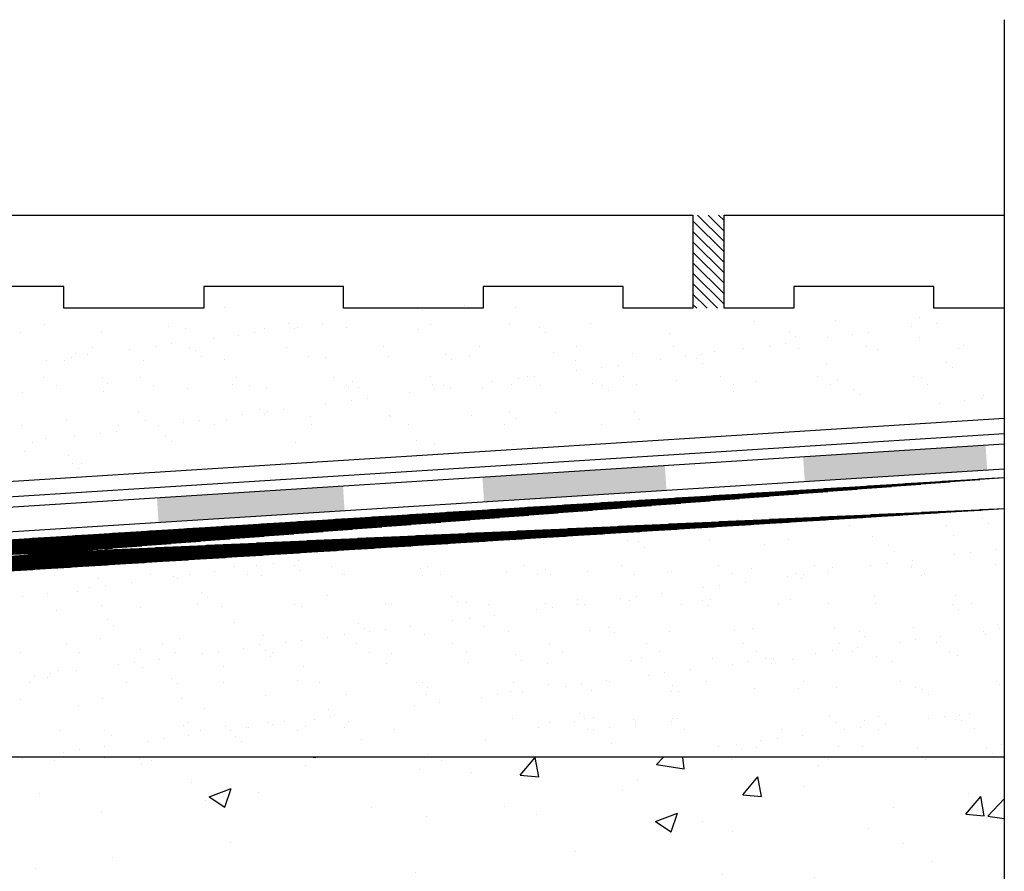
# Model space of a CAD drawing. Extents: x -446 to -309, y -82 to 20.
# Drawn here: x -341 to -309, y -41 to -14 of the extents above; entities that cross this region are included whole.
import ezdxf

# ---------------------------------------------------------------- set-up
doc = ezdxf.new("R2010")
doc.units = 0
doc.header["$MEASUREMENT"] = 0
for name, color, linetype in [('DESMOPOL', 1, 'CONTINUOUS'), ('FORJADO', 4, 'CONTINUOUS'), ('GEOTEXTIL', 3, 'CONTINUOUS'), ('IMPRIMACIÓ DESMOPOL PRIMER PU', 4, 'CONTINUOUS'), ('SOLADO', 7, 'CONTINUOUS'), ('TEXTO', 7, 'CONTINUOUS'), ('TRAMA', 1, 'CONTINUOUS')]:
    doc.layers.add(name, color=color, linetype=linetype)

# ---------------------------------------------------------------- blocks, each defined once
blk = doc.blocks.new('BALDOSÍN')
at = {"layer": 'SOLADO'}
blk.add_lwpolyline([(0, 3), (0, 0), (2.25, 0), (2.25, 0.7), (6.75, 0.7), (6.75, 0), (11.25, 0), (11.25, 0.7), (15.75, 0.7), (15.75, 0), (20.25, 0), (20.25, 0.7), (24.75, 0.7), (24.75, 0), (27, 0), (27, 3)], close=True, dxfattribs=at)

msp = doc.modelspace()

# ---------------------------------------------------------------- hatches: boundary and pattern name
at = {"layer": 'DESMOPOL'}
h = msp.add_hatch(color=256, dxfattribs=at)
h.dxf.hatch_style = 1
h.paths.add_polyline_path([(-309.585, -28.351), (-309.635, -27.552), (-315.508, -27.925), (-315.457, -28.724)])
h = msp.add_hatch(color=256, dxfattribs=at)
h.dxf.hatch_style = 1
h.paths.add_polyline_path([(-319.91, -29.007), (-319.961, -28.209), (-325.833, -28.582), (-325.783, -29.38)])
h = msp.add_hatch(color=256, dxfattribs=at)
h.dxf.hatch_style = 1
h.paths.add_polyline_path([(-330.274, -29.666), (-330.324, -28.867), (-336.312, -29.248), (-336.262, -30.046)])
at = {"layer": 'FORJADO'}
h = msp.add_hatch(dxfattribs=at)
h.set_pattern_fill('AR-CONC', color=256, style=0)
h.paths.add_polyline_path([(-309.033, -37.616), (-369.633, -37.616), (-369.633, -63.094), (-309.033, -63.094)])
edge = h.paths.add_edge_path(flags=16)
edge.add_line((-338.033, -63.094), (-309.033, -63.094))
at = {"layer": 'IMPRIMACIÓ DESMOPOL PRIMER PU'}
h = msp.add_hatch(dxfattribs=at)
h.set_pattern_fill('NET', color=256, scale=0.1, style=0)
h.set_pattern_definition([(0, (0.089485, -0.101274), (0, 0.0125), []), (90, (0.089485, -0.101274), (-0.0125, 8e-19), [])])
edge = h.paths.add_edge_path()
edge.add_line((-369.606, -32.399), (-309.033, -28.601))
edge.add_line((-369.606, -33.401), (-309.033, -29.603))
at = {"layer": 'SOLADO'}
h = msp.add_hatch(dxfattribs=at)
h.set_pattern_fill('SACNCR,_O', color=256, scale=0.1)
h.set_pattern_definition([(135, (-405.6419, -232.11954), (0.1683798, 0.1683798), []), (135, (-405.81029, -232.11954), (0.1683798, 0.1683798), [0, -0.238125])])
h.paths.add_polyline_path([(-319.055, -20.15), (-318.055, -20.15), (-318.055, -23.15), (-319.055, -23.15)])

# ---------------------------------------------------------------- linework, layer by layer
at = {"layer": 'DESMOPOL'}
for p, q in [((-351.125, -30.194), (-309.033, -27.519)), ((-351.074, -30.993), (-309.033, -28.32))]:
    msp.add_line(p, q, dxfattribs=at)
at = {"layer": 'FORJADO'}
msp.add_line((-309.033, -37.616), (-369.633, -37.616), dxfattribs=at)
at = {"layer": 'GEOTEXTIL'}
for p, q in [((-361.079, -29.999), (-309.033, -26.69)), ((-361.048, -30.498), (-309.033, -27.191))]:
    msp.add_line(p, q, dxfattribs=at)
at = {"layer": 'IMPRIMACIÓ DESMOPOL PRIMER PU'}
for p, q in [((-369.606, -32.399), (-309.033, -28.601)), ((-369.606, -33.401), (-309.033, -29.603))]:
    msp.add_line(p, q, dxfattribs=at)
at = {"layer": 'SOLADO'}
msp.add_lwpolyline([(-309.033, -23.15), (-311.305, -23.15), (-311.305, -22.45), (-315.805, -22.45), (-315.805, -23.15), (-318.055, -23.15), (-318.055, -20.15), (-309.033, -20.15)], dxfattribs=at)
at = {"layer": 'TEXTO'}
msp.add_line((-309.033, -13.855), (-309.033, -68.094), dxfattribs=at)
at = {"layer": 'TRAMA'}
for p, q in [((-334.127, -23.139), (-334.127, -23.139)), ((-327.899, -23.128), (-327.899, -23.128)), ((-326.417, -23.058), (-326.417, -23.058)), ((-324.785, -23.122), (-324.785, -23.122)), ((-318.978, -22.842), (-318.978, -22.842)), ((-337.241, -23.145), (-337.241, -23.145)), ((-327.775, -23.237), (-327.775, -23.237)), ((-311.766, -23.441), (-311.766, -23.441)), ((-339.942, -23.689), (-339.942, -23.689)), ((-335.941, -23.724), (-335.941, -23.724)), ((-332.064, -23.643), (-332.064, -23.643)), ((-331.8, -23.767), (-331.8, -23.767)), ((-330.987, -23.66), (-330.987, -23.66)), ((-327.519, -23.678), (-327.519, -23.678)), ((-324.961, -23.69), (-324.961, -23.69)), ((-324.003, -23.766), (-324.003, -23.766)), ((-322.344, -23.657), (-322.344, -23.657)), ((-317.085, -23.572), (-317.085, -23.572)), ((-314.467, -23.538), (-314.467, -23.538)), ((-312.036, -23.754), (-312.036, -23.754)), ((-311.223, -23.647), (-311.223, -23.647)), ((-340.714, -23.927), (-340.714, -23.927)), ((-338.097, -23.894), (-338.097, -23.894)), ((-335.396, -23.796), (-335.396, -23.796)), ((-333.679, -24.014), (-333.679, -24.014)), ((-333.158, -23.946), (-333.158, -23.946)), ((-332.838, -23.808), (-332.838, -23.808)), ((-331.88, -23.812), (-331.88, -23.812)), ((-330.22, -23.775), (-330.22, -23.775)), ((-327.879, -23.846), (-327.879, -23.846)), ((-323.818, -23.935), (-323.818, -23.935)), ((-319.817, -23.969), (-319.817, -23.969)), ((-315.941, -23.889), (-315.941, -23.889)), ((-315.756, -24.058), (-315.756, -24.058)), ((-313.914, -24.001), (-313.914, -24.001)), ((-313.394, -23.933), (-313.394, -23.933)), ((-336.371, -24.368), (-336.371, -24.368)), ((-335.85, -24.3), (-335.85, -24.3)), ((-335.259, -24.408), (-335.259, -24.408)), ((-334.492, -24.121), (-334.492, -24.121)), ((-332.145, -24.402), (-332.145, -24.402)), ((-329.031, -24.396), (-329.031, -24.396)), ((-325.917, -24.391), (-325.917, -24.391)), ((-322.803, -24.385), (-322.803, -24.385)), ((-319.689, -24.379), (-319.689, -24.379)), ((-316.606, -24.356), (-316.606, -24.356)), ((-316.575, -24.374), (-316.575, -24.374)), ((-316.086, -24.287), (-316.086, -24.287)), ((-314.727, -24.108), (-314.727, -24.108)), ((-313.46, -24.368), (-313.46, -24.368)), ((-311.755, -24.092), (-311.755, -24.092)), ((-310.346, -24.362), (-310.346, -24.362)), ((-339.062, -24.723), (-339.062, -24.723)), ((-338.947, -24.601), (-338.947, -24.601)), ((-338.542, -24.654), (-338.542, -24.654)), ((-338.374, -24.413), (-338.374, -24.413)), ((-337.184, -24.475), (-337.184, -24.475)), ((-335.071, -24.521), (-335.071, -24.521)), ((-334.886, -24.69), (-334.886, -24.69)), ((-331.426, -24.7), (-331.426, -24.7)), ((-330.885, -24.724), (-330.885, -24.724)), ((-328.868, -24.713), (-328.868, -24.713)), ((-327.009, -24.644), (-327.009, -24.644)), ((-326.251, -24.679), (-326.251, -24.679)), ((-323.55, -24.582), (-323.55, -24.582)), ((-320.992, -24.594), (-320.992, -24.594)), ((-319.298, -24.71), (-319.298, -24.71)), ((-318.777, -24.641), (-318.777, -24.641)), ((-318.374, -24.561), (-318.374, -24.561)), ((-317.419, -24.463), (-317.419, -24.463)), ((-315.673, -24.464), (-315.673, -24.464)), ((-313.115, -24.476), (-313.115, -24.476)), ((-310.497, -24.442), (-310.497, -24.442)), ((-339.875, -24.83), (-339.875, -24.83)), ((-339.303, -24.819), (-339.303, -24.819)), ((-336.745, -24.831), (-336.745, -24.831)), ((-334.127, -24.798), (-334.127, -24.798)), ((-326.824, -24.812), (-326.824, -24.812)), ((-322.823, -24.847), (-322.823, -24.847)), ((-321.469, -24.996), (-321.469, -24.996)), ((-320.111, -24.817), (-320.111, -24.817)), ((-318.947, -24.766), (-318.947, -24.766)), ((-318.762, -24.935), (-318.762, -24.935)), ((-314.761, -24.97), (-314.761, -24.97)), ((-310.885, -24.889), (-310.885, -24.889)), ((-324.399, -25.358), (-324.399, -25.358)), ((-324.161, -25.35), (-324.161, -25.35)), ((-322.803, -25.171), (-322.803, -25.171)), ((-321.99, -25.064), (-321.99, -25.064)), ((-321.285, -25.352), (-321.285, -25.352)), ((-318.171, -25.346), (-318.171, -25.346)), ((-315.056, -25.341), (-315.056, -25.341)), ((-311.942, -25.335), (-311.942, -25.335)), ((-310.701, -25.058), (-310.701, -25.058)), ((-339.97, -25.386), (-339.97, -25.386)), ((-339.548, -25.655), (-339.548, -25.655)), ((-338.077, -25.398), (-338.077, -25.398)), ((-337.892, -25.567), (-337.892, -25.567)), ((-336.855, -25.38), (-336.855, -25.38)), ((-336.434, -25.649), (-336.434, -25.649)), ((-333.891, -25.602), (-333.891, -25.602)), ((-333.741, -25.375), (-333.741, -25.375)), ((-333.32, -25.643), (-333.32, -25.643)), ((-330.627, -25.369), (-330.627, -25.369)), ((-330.205, -25.638), (-330.205, -25.638)), ((-330.015, -25.521), (-330.015, -25.521)), ((-327.513, -25.363), (-327.513, -25.363)), ((-327.456, -25.605), (-327.456, -25.605)), ((-327.091, -25.632), (-327.091, -25.632)), ((-325.495, -25.526), (-325.495, -25.526)), ((-324.898, -25.617), (-324.898, -25.617)), ((-324.682, -25.419), (-324.682, -25.419)), ((-323.977, -25.626), (-323.977, -25.626)), ((-322.281, -25.584), (-322.281, -25.584)), ((-321.953, -25.644), (-321.953, -25.644)), ((-320.863, -25.621), (-320.863, -25.621)), ((-319.58, -25.486), (-319.58, -25.486)), ((-317.749, -25.615), (-317.749, -25.615)), ((-317.022, -25.498), (-317.022, -25.498)), ((-314.635, -25.609), (-314.635, -25.609)), ((-314.404, -25.465), (-314.404, -25.465)), ((-311.703, -25.368), (-311.703, -25.368)), ((-311.521, -25.604), (-311.521, -25.604)), ((-340.651, -25.854), (-340.651, -25.854)), ((-338.034, -25.82), (-338.034, -25.82)), ((-335.333, -25.723), (-335.333, -25.723)), ((-332.775, -25.735), (-332.775, -25.735)), ((-330.157, -25.702), (-330.157, -25.702)), ((-329.83, -25.69), (-329.83, -25.69)), ((-328.186, -25.88), (-328.186, -25.88)), ((-327.373, -25.773), (-327.373, -25.773)), ((-326.853, -25.705), (-326.853, -25.705)), ((-325.829, -25.725), (-325.829, -25.725)), ((-321.769, -25.813), (-321.769, -25.813)), ((-317.767, -25.847), (-317.767, -25.847)), ((-313.891, -25.767), (-313.891, -25.767)), ((-313.707, -25.936), (-313.707, -25.936)), ((-309.705, -25.97), (-309.705, -25.97)), ((-330.878, -26.234), (-330.878, -26.234)), ((-330.065, -26.127), (-330.065, -26.127)), ((-329.545, -26.059), (-329.545, -26.059)), ((-311.114, -26.222), (-311.114, -26.222)), ((-310.301, -26.115), (-310.301, -26.115)), ((-309.78, -26.046), (-309.78, -26.046)), ((-336.897, -26.479), (-336.897, -26.479)), ((-333.57, -26.589), (-333.57, -26.589)), ((-333.021, -26.399), (-333.021, -26.399)), ((-332.837, -26.568), (-332.837, -26.568)), ((-332.757, -26.482), (-332.757, -26.482)), ((-332.236, -26.413), (-332.236, -26.413)), ((-328.835, -26.602), (-328.835, -26.602)), ((-326.188, -26.606), (-326.188, -26.606)), ((-324.959, -26.522), (-324.959, -26.522)), ((-323.487, -26.509), (-323.487, -26.509)), ((-320.929, -26.521), (-320.929, -26.521)), ((-340.68, -26.923), (-340.68, -26.923)), ((-339.24, -26.746), (-339.24, -26.746)), ((-337.566, -26.917), (-337.566, -26.917)), ((-336.682, -26.758), (-336.682, -26.758)), ((-336.262, -26.943), (-336.262, -26.943)), ((-335.449, -26.836), (-335.449, -26.836)), ((-334.928, -26.768), (-334.928, -26.768)), ((-334.452, -26.912), (-334.452, -26.912)), ((-334.064, -26.725), (-334.064, -26.725)), ((-331.363, -26.627), (-331.363, -26.627)), ((-331.338, -26.906), (-331.338, -26.906)), ((-328.805, -26.64), (-328.805, -26.64)), ((-328.224, -26.9), (-328.224, -26.9)), ((-325.109, -26.895), (-325.109, -26.895)), ((-324.775, -26.691), (-324.775, -26.691)), ((-321.995, -26.889), (-321.995, -26.889)), ((-320.773, -26.725), (-320.773, -26.725)), ((-338.14, -27.191), (-338.14, -27.191)), ((-337.62, -27.122), (-337.62, -27.122)), ((-340.312, -27.476), (-340.312, -27.476)), ((-339.903, -27.357), (-339.903, -27.357)), ((-338.953, -27.298), (-338.953, -27.298)), ((-336.027, -27.277), (-336.027, -27.277)), ((-335.843, -27.446), (-335.843, -27.446)), ((-331.841, -27.48), (-331.841, -27.48)), ((-327.965, -27.399), (-327.965, -27.399)), ((-327.393, -27.531), (-327.393, -27.531)), ((-324.835, -27.544), (-324.835, -27.544)), ((-340.588, -27.781), (-340.588, -27.781)), ((-339.162, -27.89), (-339.162, -27.89)), ((-339.033, -28.154), (-339.033, -28.154)), ((-338.74, -28.159), (-338.74, -28.159)), ((-338.849, -28.323), (-338.849, -28.323)), ((-317.618, -29.973), (-317.618, -29.973)), ((-313.742, -29.892), (-313.742, -29.892)), ((-309.741, -29.927), (-309.741, -29.927)), ((-309.557, -30.096), (-309.557, -30.096)), ((-324.497, -30.32), (-324.497, -30.32)), ((-317.116, -30.17), (-317.116, -30.17)), ((-314.002, -30.165), (-314.002, -30.165)), ((-310.888, -30.159), (-310.888, -30.159)), ((-328.686, -30.728), (-328.686, -30.728)), ((-327.709, -30.743), (-327.709, -30.743)), ((-327.188, -30.675), (-327.188, -30.675)), ((-326.416, -30.715), (-326.416, -30.715)), ((-324.81, -30.647), (-324.81, -30.647)), ((-323.858, -30.728), (-323.858, -30.728)), ((-321.157, -30.63), (-321.157, -30.63)), ((-320.809, -30.682), (-320.809, -30.682)), ((-318.539, -30.597), (-318.539, -30.597)), ((-315.981, -30.609), (-315.981, -30.609)), ((-313.28, -30.512), (-313.28, -30.512)), ((-310.663, -30.479), (-310.663, -30.479)), ((-320.625, -30.851), (-320.625, -30.851)), ((-316.748, -30.77), (-316.748, -30.77)), ((-312.747, -30.805), (-312.747, -30.805)), ((-312.563, -30.973), (-312.563, -30.973)), ((-310.116, -31.016), (-310.116, -31.016)), ((-309.303, -30.909), (-309.303, -30.909)), ((-339.939, -31.314), (-339.939, -31.314)), ((-331.759, -31.276), (-331.759, -31.276)), ((-312.808, -31.37), (-312.808, -31.37)), ((-311.995, -31.263), (-311.995, -31.263)), ((-310.636, -31.085), (-310.636, -31.085)), ((-340.047, -31.478), (-340.047, -31.478)), ((-339.754, -31.483), (-339.754, -31.483)), ((-336.933, -31.473), (-336.933, -31.473)), ((-335.878, -31.402), (-335.878, -31.402)), ((-334.451, -31.631), (-334.451, -31.631)), ((-333.819, -31.467), (-333.819, -31.467)), ((-333.092, -31.452), (-333.092, -31.452)), ((-332.572, -31.383), (-332.572, -31.383)), ((-331.877, -31.437), (-331.877, -31.437)), ((-331.693, -31.606), (-331.693, -31.606)), ((-330.705, -31.461), (-330.705, -31.461)), ((-327.816, -31.525), (-327.816, -31.525)), ((-327.591, -31.456), (-327.591, -31.456)), ((-325.064, -31.653), (-325.064, -31.653)), ((-324.477, -31.45), (-324.477, -31.45)), ((-323.815, -31.559), (-323.815, -31.559)), ((-322.446, -31.62), (-322.446, -31.62)), ((-321.363, -31.444), (-321.363, -31.444)), ((-319.888, -31.632), (-319.888, -31.632)), ((-319.755, -31.648), (-319.755, -31.648)), ((-318.248, -31.439), (-318.248, -31.439)), ((-317.187, -31.535), (-317.187, -31.535)), ((-315.753, -31.682), (-315.753, -31.682)), ((-315.134, -31.433), (-315.134, -31.433)), ((-314.686, -31.618), (-314.686, -31.618)), ((-314.569, -31.501), (-314.569, -31.501)), ((-313.328, -31.439), (-313.328, -31.439)), ((-312.02, -31.427), (-312.02, -31.427)), ((-312.011, -31.513), (-312.011, -31.513)), ((-311.598, -31.696), (-311.598, -31.696)), ((-309.31, -31.416), (-309.31, -31.416)), ((-339.626, -31.747), (-339.626, -31.747)), ((-338.199, -31.856), (-338.199, -31.856)), ((-337.142, -31.985), (-337.142, -31.985)), ((-336.512, -31.741), (-336.512, -31.741)), ((-335.784, -31.806), (-335.784, -31.806)), ((-335.641, -31.869), (-335.641, -31.869)), ((-335.264, -31.738), (-335.264, -31.738)), ((-333.397, -31.736), (-333.397, -31.736)), ((-332.94, -31.771), (-332.94, -31.771)), ((-330.323, -31.738), (-330.323, -31.738)), ((-330.283, -31.73), (-330.283, -31.73)), ((-327.765, -31.75), (-327.765, -31.75)), ((-327.169, -31.724), (-327.169, -31.724)), ((-324.055, -31.719), (-324.055, -31.719)), ((-323.631, -31.728), (-323.631, -31.728)), ((-320.941, -31.713), (-320.941, -31.713)), ((-317.827, -31.707), (-317.827, -31.707)), ((-317.378, -31.972), (-317.378, -31.972)), ((-316.02, -31.793), (-316.02, -31.793)), ((-315.569, -31.851), (-315.569, -31.851)), ((-315.499, -31.725), (-315.499, -31.725)), ((-314.713, -31.702), (-314.713, -31.702)), ((-311.693, -31.771), (-311.693, -31.771)), ((-338.884, -32.28), (-338.884, -32.28)), ((-338.476, -32.161), (-338.476, -32.161)), ((-337.955, -32.092), (-337.955, -32.092)), ((-334.883, -32.314), (-334.883, -32.314)), ((-320.07, -32.327), (-320.07, -32.327)), ((-318.712, -32.148), (-318.712, -32.148)), ((-318.191, -32.079), (-318.191, -32.079)), ((-340.647, -32.446), (-340.647, -32.446)), ((-339.834, -32.339), (-339.834, -32.339)), ((-334.699, -32.483), (-334.699, -32.483)), ((-330.823, -32.403), (-330.823, -32.403)), ((-326.821, -32.437), (-326.821, -32.437)), ((-326.637, -32.606), (-326.637, -32.606)), ((-326.353, -32.642), (-326.353, -32.642)), ((-322.761, -32.525), (-322.761, -32.525)), ((-321.403, -32.502), (-321.403, -32.502)), ((-321.094, -32.557), (-321.094, -32.557)), ((-320.883, -32.434), (-320.883, -32.434)), ((-318.759, -32.56), (-318.759, -32.56)), ((-318.476, -32.524), (-318.476, -32.524)), ((-315.918, -32.536), (-315.918, -32.536)), ((-314.699, -32.648), (-314.699, -32.648)), ((-313.217, -32.439), (-313.217, -32.439)), ((-310.6, -32.405), (-310.6, -32.405)), ((-339.548, -32.891), (-339.548, -32.891)), ((-338.108, -32.714), (-338.108, -32.714)), ((-336.847, -32.794), (-336.847, -32.794)), ((-334.993, -32.708), (-334.993, -32.708)), ((-334.229, -32.761), (-334.229, -32.761)), ((-331.879, -32.703), (-331.879, -32.703)), ((-331.671, -32.773), (-331.671, -32.773)), ((-328.97, -32.676), (-328.97, -32.676)), ((-328.765, -32.697), (-328.765, -32.697)), ((-325.651, -32.691), (-325.651, -32.691)), ((-324.095, -32.856), (-324.095, -32.856)), ((-323.795, -32.654), (-323.795, -32.654)), ((-323.575, -32.788), (-323.575, -32.788)), ((-322.762, -32.681), (-322.762, -32.681)), ((-322.537, -32.686), (-322.537, -32.686)), ((-319.423, -32.68), (-319.423, -32.68)), ((-318.575, -32.729), (-318.575, -32.729)), ((-316.309, -32.674), (-316.309, -32.674)), ((-313.194, -32.669), (-313.194, -32.669)), ((-310.697, -32.683), (-310.697, -32.683)), ((-310.513, -32.852), (-310.513, -32.852)), ((-310.08, -32.663), (-310.08, -32.663)), ((-337.889, -33.192), (-337.889, -33.192)), ((-333.829, -33.28), (-333.829, -33.28)), ((-326.787, -33.211), (-326.787, -33.211)), ((-326.266, -33.142), (-326.266, -33.142)), ((-325.453, -33.035), (-325.453, -33.035)), ((-337.705, -33.361), (-337.705, -33.361)), ((-329.827, -33.315), (-329.827, -33.315)), ((-329.643, -33.484), (-329.643, -33.484)), ((-329.479, -33.565), (-329.479, -33.565)), ((-328.958, -33.497), (-328.958, -33.497)), ((-328.145, -33.39), (-328.145, -33.39)), ((-325.767, -33.403), (-325.767, -33.403)), ((-325.001, -33.58), (-325.001, -33.58)), ((-322.383, -33.546), (-322.383, -33.546)), ((-321.765, -33.438), (-321.765, -33.438)), ((-319.825, -33.559), (-319.825, -33.559)), ((-317.705, -33.526), (-317.705, -33.526)), ((-317.124, -33.461), (-317.124, -33.461)), ((-314.506, -33.428), (-314.506, -33.428)), ((-313.704, -33.56), (-313.704, -33.56)), ((-311.948, -33.44), (-311.948, -33.44)), ((-309.714, -33.552), (-309.714, -33.552)), ((-309.247, -33.343), (-309.247, -33.343)), ((-309.194, -33.484), (-309.194, -33.484)), ((-338.136, -33.783), (-338.136, -33.783)), ((-335.578, -33.796), (-335.578, -33.796)), ((-332.877, -33.698), (-332.877, -33.698)), ((-331.65, -33.851), (-331.65, -33.851)), ((-330.837, -33.744), (-330.837, -33.744)), ((-330.26, -33.665), (-330.26, -33.665)), ((-327.702, -33.677), (-327.702, -33.677)), ((-321.581, -33.606), (-321.581, -33.606)), ((-313.519, -33.729), (-313.519, -33.729)), ((-312.406, -33.907), (-312.406, -33.907)), ((-311.886, -33.838), (-311.886, -33.838)), ((-311.073, -33.731), (-311.073, -33.731)), ((-309.643, -33.649), (-309.643, -33.649)), ((-339.24, -33.982), (-339.24, -33.982)), ((-336.835, -34.158), (-336.835, -34.158)), ((-336.126, -33.977), (-336.126, -33.977)), ((-334.342, -34.205), (-334.342, -34.205)), ((-333.529, -34.098), (-333.529, -34.098)), ((-333.011, -33.971), (-333.011, -33.971)), ((-332.833, -34.192), (-332.833, -34.192)), ((-332.17, -33.92), (-332.17, -33.92)), ((-329.897, -33.965), (-329.897, -33.965)), ((-329.476, -34.234), (-329.476, -34.234)), ((-326.783, -33.96), (-326.783, -33.96)), ((-326.361, -34.228), (-326.361, -34.228)), ((-323.669, -33.954), (-323.669, -33.954)), ((-323.247, -34.223), (-323.247, -34.223)), ((-320.555, -33.948), (-320.555, -33.948)), ((-320.133, -34.217), (-320.133, -34.217)), ((-317.441, -33.943), (-317.441, -33.943)), ((-317.019, -34.211), (-317.019, -34.211)), ((-314.577, -34.193), (-314.577, -34.193)), ((-314.327, -33.937), (-314.327, -33.937)), ((-313.905, -34.206), (-313.905, -34.206)), ((-313.764, -34.086), (-313.764, -34.086)), ((-311.212, -33.931), (-311.212, -33.931)), ((-310.791, -34.2), (-310.791, -34.2)), ((-340.711, -34.239), (-340.711, -34.239)), ((-338.818, -34.251), (-338.818, -34.251)), ((-336.22, -34.453), (-336.22, -34.453)), ((-335.704, -34.245), (-335.704, -34.245)), ((-334.862, -34.274), (-334.862, -34.274)), ((-332.649, -34.361), (-332.649, -34.361)), ((-332.59, -34.24), (-332.59, -34.24)), ((-328.773, -34.281), (-328.773, -34.281)), ((-324.772, -34.315), (-324.772, -34.315)), ((-324.587, -34.484), (-324.587, -34.484)), ((-321.031, -34.484), (-321.031, -34.484)), ((-320.711, -34.404), (-320.711, -34.404)), ((-318.413, -34.451), (-318.413, -34.451)), ((-317.269, -34.547), (-317.269, -34.547)), ((-316.71, -34.438), (-316.71, -34.438)), ((-316.456, -34.44), (-316.456, -34.44)), ((-315.855, -34.463), (-315.855, -34.463)), ((-315.098, -34.261), (-315.098, -34.261)), ((-313.154, -34.366), (-313.154, -34.366)), ((-312.649, -34.526), (-312.649, -34.526)), ((-310.537, -34.332), (-310.537, -34.332)), ((-339.485, -34.818), (-339.485, -34.818)), ((-338.912, -34.807), (-338.912, -34.807)), ((-337.554, -34.628), (-337.554, -34.628)), ((-337.033, -34.56), (-337.033, -34.56)), ((-336.784, -34.721), (-336.784, -34.721)), ((-334.166, -34.687), (-334.166, -34.687)), ((-331.608, -34.7), (-331.608, -34.7)), ((-328.907, -34.602), (-328.907, -34.602)), ((-326.29, -34.569), (-326.29, -34.569)), ((-323.732, -34.581), (-323.732, -34.581)), ((-319.148, -34.794), (-319.148, -34.794)), ((-317.79, -34.615), (-317.79, -34.615)), ((-316.525, -34.607), (-316.525, -34.607)), ((-340.246, -34.983), (-340.246, -34.983)), ((-339.841, -35.036), (-339.841, -35.036)), ((-339.725, -34.914), (-339.725, -34.914)), ((-335.84, -35.07), (-335.84, -35.07)), ((-331.779, -35.159), (-331.779, -35.159)), ((-321.84, -35.149), (-321.84, -35.149)), ((-320.481, -34.97), (-320.481, -34.97)), ((-319.961, -34.901), (-319.961, -34.901)), ((-318.615, -35.184), (-318.615, -35.184)), ((-315.501, -35.178), (-315.501, -35.178)), ((-312.387, -35.173), (-312.387, -35.173)), ((-309.273, -35.167), (-309.273, -35.167)), ((-340.414, -35.224), (-340.414, -35.224)), ((-337.3, -35.218), (-337.3, -35.218)), ((-335.655, -35.239), (-335.655, -35.239)), ((-334.186, -35.212), (-334.186, -35.212)), ((-331.072, -35.207), (-331.072, -35.207)), ((-327.957, -35.201), (-327.957, -35.201)), ((-327.778, -35.193), (-327.778, -35.193)), ((-327.593, -35.362), (-327.593, -35.362)), ((-324.843, -35.195), (-324.843, -35.195)), ((-323.717, -35.281), (-323.717, -35.281)), ((-323.173, -35.324), (-323.173, -35.324)), ((-322.653, -35.256), (-322.653, -35.256)), ((-322.32, -35.473), (-322.32, -35.473)), ((-321.729, -35.19), (-321.729, -35.19)), ((-319.762, -35.485), (-319.762, -35.485)), ((-319.716, -35.316), (-319.716, -35.316)), ((-319.531, -35.485), (-319.531, -35.485)), ((-317.061, -35.388), (-317.061, -35.388)), ((-315.655, -35.404), (-315.655, -35.404)), ((-314.443, -35.355), (-314.443, -35.355)), ((-311.885, -35.367), (-311.885, -35.367)), ((-311.654, -35.438), (-311.654, -35.438)), ((-309.184, -35.27), (-309.184, -35.27)), ((-340.691, -35.743), (-340.691, -35.743)), ((-338.073, -35.71), (-338.073, -35.71)), ((-335.515, -35.722), (-335.515, -35.722)), ((-332.814, -35.625), (-332.814, -35.625)), ((-330.197, -35.592), (-330.197, -35.592)), ((-327.639, -35.604), (-327.639, -35.604)), ((-325.865, -35.679), (-325.865, -35.679)), ((-325.344, -35.61), (-325.344, -35.61)), ((-324.938, -35.507), (-324.938, -35.507)), ((-324.531, -35.503), (-324.531, -35.503)), ((-311.47, -35.607), (-311.47, -35.607)), ((-338.846, -35.948), (-338.846, -35.948)), ((-334.785, -36.036), (-334.785, -36.036)), ((-330.784, -36.071), (-330.784, -36.071)), ((-328.036, -35.964), (-328.036, -35.964)), ((-327.223, -35.857), (-327.223, -35.857)), ((-331.248, -36.387), (-331.248, -36.387)), ((-330.728, -36.319), (-330.728, -36.319)), ((-330.599, -36.239), (-330.599, -36.239)), ((-324.875, -36.376), (-324.875, -36.376)), ((-322.722, -36.193), (-322.722, -36.193)), ((-322.538, -36.362), (-322.538, -36.362)), ((-322.257, -36.343), (-322.257, -36.343)), ((-320.968, -36.411), (-320.968, -36.411)), ((-319.747, -36.452), (-319.747, -36.452)), ((-319.699, -36.355), (-319.699, -36.355)), ((-319.559, -36.38), (-319.559, -36.38)), ((-314.66, -36.316), (-314.66, -36.316)), ((-313.519, -36.441), (-313.519, -36.441)), ((-313.091, -36.292), (-313.091, -36.292)), ((-311.484, -36.374), (-311.484, -36.374)), ((-310.964, -36.306), (-310.964, -36.306)), ((-310.6, -36.405), (-310.6, -36.405)), ((-310.474, -36.259), (-310.474, -36.259)), ((-310.405, -36.435), (-310.405, -36.435)), ((-310.151, -36.199), (-310.151, -36.199)), ((-339.422, -36.745), (-339.422, -36.745)), ((-338.01, -36.755), (-338.01, -36.755)), ((-335.452, -36.592), (-335.452, -36.592)), ((-335.318, -36.481), (-335.318, -36.481)), ((-334.896, -36.749), (-334.896, -36.749)), ((-334.103, -36.614), (-334.103, -36.614)), ((-333.94, -36.742), (-333.94, -36.742)), ((-333.42, -36.673), (-333.42, -36.673)), ((-333.378, -36.659), (-333.378, -36.659)), ((-332.751, -36.494), (-332.751, -36.494)), ((-332.607, -36.566), (-332.607, -36.566)), ((-332.204, -36.475), (-332.204, -36.475)), ((-331.782, -36.744), (-331.782, -36.744)), ((-331.545, -36.627), (-331.545, -36.627)), ((-330.264, -36.653), (-330.264, -36.653)), ((-330.134, -36.461), (-330.134, -36.461)), ((-328.668, -36.738), (-328.668, -36.738)), ((-324.036, -36.642), (-324.036, -36.642)), ((-323.669, -36.508), (-323.669, -36.508)), ((-322.861, -36.458), (-322.861, -36.458)), ((-322.44, -36.727), (-322.44, -36.727)), ((-322.251, -36.734), (-322.251, -36.734)), ((-321.731, -36.666), (-321.731, -36.666)), ((-320.922, -36.636), (-320.922, -36.636)), ((-320.918, -36.559), (-320.918, -36.559)), ((-319.326, -36.721), (-319.326, -36.721)), ((-316.211, -36.715), (-316.211, -36.715)), ((-314.476, -36.485), (-314.476, -36.485)), ((-314.176, -36.729), (-314.176, -36.729)), ((-313.655, -36.66), (-313.655, -36.66)), ((-313.097, -36.71), (-313.097, -36.71)), ((-312.842, -36.553), (-312.842, -36.553)), ((-309.983, -36.704), (-309.983, -36.704)), ((-337.791, -36.914), (-337.791, -36.914)), ((-336.111, -37.028), (-336.111, -37.028)), ((-335.298, -36.921), (-335.298, -36.921)), ((-333.79, -36.948), (-333.79, -36.948)), ((-329.729, -37.037), (-329.729, -37.037)), ((-325.728, -37.071), (-325.728, -37.071)), ((-316.868, -37.083), (-316.868, -37.083)), ((-316.347, -37.015), (-316.347, -37.015)), ((-315.534, -36.908), (-315.534, -36.908)), ((-338.803, -37.382), (-338.803, -37.382)), ((-337.99, -37.275), (-337.99, -37.275)), ((-336.632, -37.096), (-336.632, -37.096)), ((-333.606, -37.117), (-333.606, -37.117)), ((-321.668, -37.159), (-321.668, -37.159)), ((-318.226, -37.262), (-318.226, -37.262)), ((-317.666, -37.194), (-317.666, -37.194)), ((-317.482, -37.363), (-317.482, -37.363)), ((-316.998, -37.315), (-316.998, -37.315)), ((-314.38, -37.282), (-314.38, -37.282)), ((-313.606, -37.282), (-313.606, -37.282)), ((-311.822, -37.294), (-311.822, -37.294)), ((-309.604, -37.317), (-309.604, -37.317)), ((-309.121, -37.197), (-309.121, -37.197)), ((-340.682, -37.629), (-340.682, -37.629)), ((-340.628, -37.67), (-340.628, -37.67)), ((-339.324, -37.45), (-339.324, -37.45)), ((-338.01, -37.637), (-338.01, -37.637)), ((-327.576, -37.531), (-327.576, -37.531)), ((-327.15, -37.705), (-327.15, -37.705)), ((-317.807, -37.688), (-317.807, -37.688)), ((-314.693, -37.683), (-314.693, -37.683)), ((-311.579, -37.677), (-311.579, -37.677)), ((-309.42, -37.486), (-309.42, -37.486)), ((-339.606, -37.728), (-339.606, -37.728)), ((-336.796, -37.826), (-336.796, -37.826)), ((-336.492, -37.722), (-336.492, -37.722))]:
    msp.add_line(p, q, dxfattribs=at)

# ---------------------------------------------------------------- block references
at = {"layer": 'SOLADO', "xscale": -1}
msp.add_blockref('BALDOSÍN', (-319.055, -23.15), dxfattribs=at)

doc.saveas('drawing.dxf')
